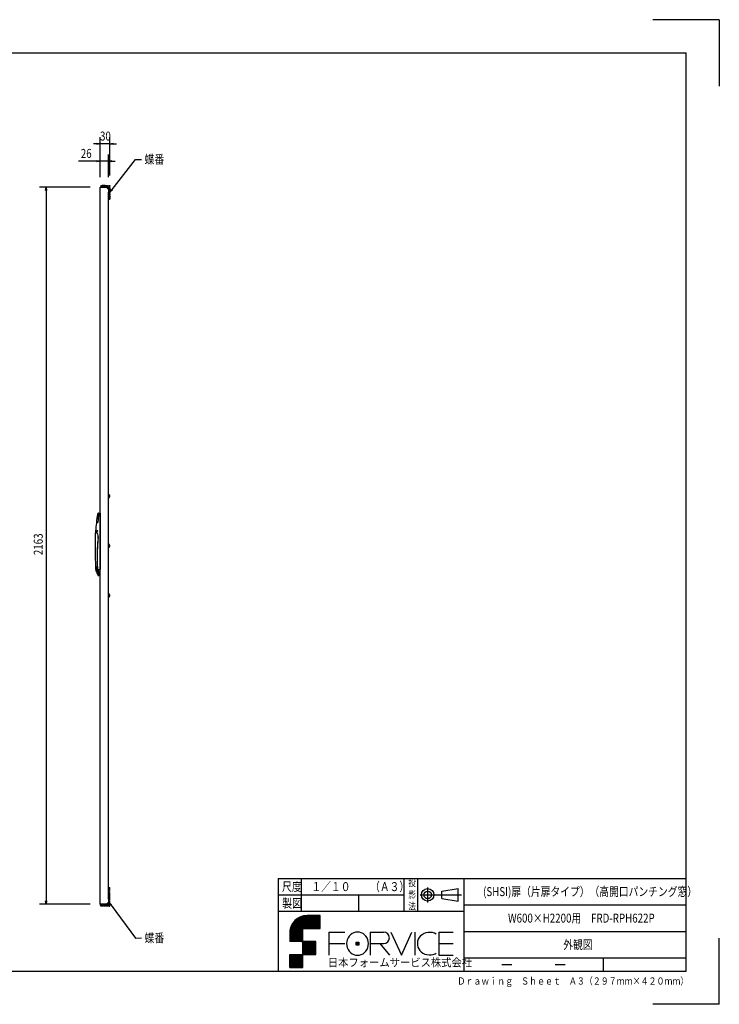
# Model space of a CAD drawing. Units: millimetres. Extents: x -14377 to -10177, y 9711 to 12681.
# Drawn here: x -12286 to -10177, y 9711 to 12681 of the extents above; entities that cross this region are included whole.
import ezdxf

# ---------------------------------------------------------------- set-up
doc = ezdxf.new("R2010")
doc.units = ezdxf.units.MM
doc.header["$LTSCALE"] = 0.1
doc.linetypes.add('PHANTOM', pattern=[63.5, 31.75, -6.35, 6.35, -6.35, 6.35, -6.35])
doc.styles.get("Standard").update_dxf_attribs({"font": 'isocp.shx', "width": 0.8, "bigfont": 'bigfont.shx'})

msp = doc.modelspace()

# ---------------------------------------------------------------- linework, layer by layer
for p, q in [((-10176.8, 12681), (-10376.8, 12681)), ((-10176.8, 12681), (-10176.8, 12481)), ((-14126.8, 12581), (-10276.8, 12581)), ((-10276.8, 9811), (-10276.8, 12581)), ((-12043.5, 12205.7), (-12043.5, 12326.5)), ((-12013.5, 12211.1), (-12013.5, 12326.5)), ((-12053.5, 12306.5), (-12063.5, 12306.5)), ((-12053.5, 12308.2), (-12043.5, 12306.5)), ((-12043.5, 12306.5), (-12053.5, 12304.8)), ((-12043.5, 12306.5), (-12053.5, 12306.5)), ((-12013.5, 12306.5), (-12043.5, 12306.5)), ((-12013.5, 12306.5), (-12003.5, 12308.2)), ((-12003.5, 12304.8), (-12013.5, 12306.5)), ((-12013.5, 12306.5), (-12003.5, 12306.5)), ((-12003.5, 12306.5), (-11993.5, 12306.5)), ((-12043.5, 12205.7), (-12043.5, 12274.2)), ((-12017.5, 12205.7), (-12017.5, 12274.2)), ((-12053.5, 12254.2), (-12108.8, 12254.2)), ((-12053.5, 12255.9), (-12043.5, 12254.2)), ((-12043.5, 12254.2), (-12053.5, 12252.5)), ((-12043.5, 12254.2), (-12053.5, 12254.2)), ((-12017.5, 12254.2), (-12043.5, 12254.2)), ((-12017.5, 12254.2), (-12007.5, 12255.9)), ((-12007.5, 12252.5), (-12017.5, 12254.2)), ((-12017.5, 12254.2), (-12007.5, 12254.2)), ((-12007.5, 12254.2), (-11997.5, 12254.2)), ((-12007.3, 12168.4), (-11936.9, 12259.7)), ((-11936.9, 12259.7), (-11919, 12259.8)), ((-12035.6, 12180.7), (-12036.6, 12179.7)), ((-12028.6, 12179.7), (-12036.6, 12179.7)), ((-12036.6, 12175.7), (-12036.6, 12179.7)), ((-12029.6, 12180.7), (-12035.6, 12180.7)), ((-12028.6, 12179.7), (-12029.6, 12180.7)), ((-12028.6, 12175.7), (-12028.6, 12179.7)), ((-12073.5, 12175.7), (-12226.2, 12175.7)), ((-12207.8, 12165.7), (-12206.2, 12175.7)), ((-12206.2, 12175.7), (-12204.5, 12165.7)), ((-12206.2, 12175.7), (-12206.2, 12165.7)), ((-12206.2, 12165.7), (-12206.2, 10022.7)), ((-12043.5, 10012.7), (-12043.5, 12175.7)), ((-12043.5, 12175.7), (-12017.5, 12175.7)), ((-12022, 12174.7), (-12042.5, 12174.7)), ((-12021.9, 12174.7), (-12018.5, 12174.7)), ((-12018.5, 12171.2), (-12018.5, 12174.7)), ((-12017.5, 12175.7), (-12017.5, 12160.7)), ((-12017.5, 10027.7), (-12017.5, 12160.7)), ((-12017.5, 12160.7), (-12017.5, 12160.7)), ((-12017.5, 12150.7), (-12017.5, 12160.7)), ((-12017.5, 12150.7), (-12017.5, 12150.7)), ((-12014.5, 12157.7), (-12014.5, 12153.7)), ((-12013.5, 12160.5), (-12008.7, 12169.4)), ((-12013.5, 12160.5), (-12007.3, 12168.4)), ((-12006, 12167.4), (-12013.5, 12160.5)), ((-12017.5, 11249.2), (-12017.5, 11249.2)), ((-12017.5, 11239.2), (-12017.5, 11249.2)), ((-12017.5, 11239.2), (-12017.5, 11239.2)), ((-12014.5, 11246.2), (-12014.5, 11242.2)), ((-12047, 11192.2), (-12043.5, 11192.2)), ((-12043.5, 11192.2), (-12043.5, 11022.2)), ((-12054.2, 11164.2), (-12051.2, 11164.2)), ((-12055.9, 11135.2), (-12055.6, 11135)), ((-12049.5, 11116.1), (-12048.8, 11121.6)), ((-12049.2, 11116.1), (-12048.5, 11121.5)), ((-12017.5, 11099.2), (-12017.5, 11099.2)), ((-12017.5, 11089.2), (-12017.5, 11099.2)), ((-12017.5, 11089.2), (-12017.5, 11089.2)), ((-12014.5, 11096.2), (-12014.5, 11092.2)), ((-12052, 11031.9), (-12054.4, 11029.8)), ((-12051, 11022.6), (-12047.4, 11015.2)), ((-12050.4, 11022.2), (-12043.5, 11022.2)), ((-12048.5, 11004.2), (-12048, 11004.2)), ((-12046.5, 11005.7), (-12046.5, 11010.9)), ((-12017.5, 10949.2), (-12017.5, 10949.2)), ((-12017.5, 10939.2), (-12017.5, 10949.2)), ((-12017.5, 10939.2), (-12017.5, 10939.2)), ((-12014.5, 10946.2), (-12014.5, 10942.2)), ((-11506.8, 10091), (-11506.8, 9811)), ((-11506.8, 10091), (-10276.8, 10091)), ((-11436.8, 10091), (-11436.8, 9991)), ((-11126.8, 9991), (-11126.8, 10091)), ((-11085.5, 9991), (-11085.5, 10091)), ((-10946.8, 10091), (-10946.8, 9811)), ((-11506.8, 10041), (-11126.8, 10041)), ((-11263.3, 9991), (-11263.3, 10041)), ((-11078.6, 10041.1), (-10954.2, 10041.1)), ((-11055.9, 10063.8), (-11055.9, 10018.4)), ((-11013, 10052.5), (-10963.9, 10060)), ((-11013, 10029.8), (-11013, 10052.5)), ((-10963.9, 10022.2), (-10963.9, 10060)), ((-12073.5, 10012.7), (-12226.2, 10012.7)), ((-12206.2, 10012.7), (-12207.8, 10022.7)), ((-12204.5, 10022.7), (-12206.2, 10012.7)), ((-12206.2, 10012.7), (-12206.2, 10022.7)), ((-12017.5, 10012.7), (-12043.5, 10012.7)), ((-12042.5, 10013.7), (-12040.9, 10013.7)), ((-12042.5, 10013.7), (-12022, 10013.7)), ((-12036.6, 10012.7), (-12036.6, 10008.7)), ((-12028.6, 10012.7), (-12028.6, 10008.7)), ((-12021.9, 10013.7), (-12018.5, 10013.7)), ((-12018.5, 10017.2), (-12018.5, 10013.7)), ((-12017.5, 10037.7), (-12017.5, 10037.7)), ((-12017.5, 10027.7), (-12017.5, 10037.7)), ((-12017.5, 10027.7), (-12017.5, 10012.7)), ((-12017.5, 10027.7), (-12017.5, 10027.7)), ((-12011.7, 10009.5), (-12016.3, 10018.6)), ((-12016.3, 10018.6), (-12009, 10011.5)), ((-12016.3, 10018.6), (-12010.3, 10010.5)), ((-12014.5, 10034.7), (-12014.5, 10030.7)), ((-12010.3, 10010.5), (-11936.9, 9911)), ((-11013, 10029.8), (-10963.9, 10022.2)), ((-10946.8, 10011), (-10276.8, 10011)), ((-12035.6, 10007.7), (-12036.6, 10008.7)), ((-12028.6, 10008.7), (-12036.6, 10008.7)), ((-12029.6, 10007.7), (-12035.6, 10007.7)), ((-12028.6, 10008.7), (-12029.6, 10007.7)), ((-11506.8, 9991), (-11506.8, 9811)), ((-10946.8, 9991), (-11506.8, 9991)), ((-11471.6, 9928.4), (-11421.3, 9978.7)), ((-11471.6, 9927.4), (-11420.3, 9978.7)), ((-11471.6, 9926.5), (-11419.4, 9978.7)), ((-11471.6, 9925.6), (-11418.5, 9978.7)), ((-11471.6, 9924.7), (-11417.5, 9978.7)), ((-11471.6, 9923.7), (-11416.6, 9978.7)), ((-11471.6, 9922.8), (-11415.7, 9978.7)), ((-11471.6, 9921.9), (-11414.8, 9978.7)), ((-11471.6, 9921), (-11413.8, 9978.7)), ((-11471.6, 9920), (-11412.9, 9978.7)), ((-11471.6, 9919.1), (-11412, 9978.7)), ((-11471.6, 9918.2), (-11411.1, 9978.7)), ((-11471.6, 9917.3), (-11410.1, 9978.7)), ((-11471.6, 9916.4), (-11409.2, 9978.7)), ((-11471.6, 9915.4), (-11408.3, 9978.7)), ((-11471.6, 9914.5), (-11407.4, 9978.7)), ((-11471.6, 9913.6), (-11406.4, 9978.7)), ((-11471.6, 9912.7), (-11405.5, 9978.7)), ((-11471.6, 9911.7), (-11404.6, 9978.7)), ((-11471.6, 9910.8), (-11403.7, 9978.7)), ((-11471.6, 9909.9), (-11402.7, 9978.7)), ((-11471.6, 9909), (-11401.8, 9978.7)), ((-11471.6, 9908), (-11400.9, 9978.7)), ((-11471.6, 9907.1), (-11400, 9978.7)), ((-11471.6, 9906.2), (-11399, 9978.7)), ((-11471.6, 9905.3), (-11398.1, 9978.7)), ((-11471.6, 9904.3), (-11397.2, 9978.7)), ((-11471.6, 9903.4), (-11396.3, 9978.7)), ((-11471.6, 9902.5), (-11395.3, 9978.7)), ((-11471.6, 9901.6), (-11394.4, 9978.7)), ((-11471.6, 9900.6), (-11393.5, 9978.7)), ((-11471.5, 9929.4), (-11422.2, 9978.7)), ((-11471.5, 9930.4), (-11423.2, 9978.6)), ((-11471.4, 9931.4), (-11424.2, 9978.5)), ((-11471.3, 9932.4), (-11425.3, 9978.4)), ((-11471.1, 9933.5), (-11426.3, 9978.3)), ((-11471, 9934.5), (-11427.4, 9978.1)), ((-11470.8, 9935.6), (-11428.5, 9977.9)), ((-11470.6, 9936.8), (-11429.6, 9977.7)), ((-11470.3, 9938), (-11430.8, 9977.5)), ((-11470, 9939.2), (-11432, 9977.2)), ((-11469.7, 9940.4), (-11433.3, 9976.8)), ((-11469.3, 9941.7), (-11434.6, 9976.5)), ((-11468.9, 9943.1), (-11435.9, 9976)), ((-11468.4, 9944.5), (-11437.4, 9975.5)), ((-11467.8, 9946), (-11438.9, 9975)), ((-11467.1, 9947.6), (-11440.5, 9974.3)), ((-11466.3, 9949.3), (-11442.2, 9973.5)), ((-11465.4, 9951.2), (-11444.1, 9972.5)), ((-11464.1, 9953.4), (-11446.2, 9971.3)), ((-11462.5, 9956), (-11448.8, 9969.6)), ((-11459.7, 9959.6), (-11452.5, 9966.9)), ((-11431.8, 9939.5), (-11392.6, 9978.7)), ((-11430.9, 9939.5), (-11391.7, 9978.7)), ((-11429.9, 9939.5), (-11390.7, 9978.7)), ((-11429, 9939.5), (-11389.8, 9978.7)), ((-11428.1, 9939.5), (-11388.9, 9978.7)), ((-11427.2, 9939.5), (-11388, 9978.7)), ((-11426.2, 9939.5), (-11387, 9978.7)), ((-11425.3, 9939.5), (-11386.1, 9978.7)), ((-11424.4, 9939.5), (-11385.2, 9978.7)), ((-11423.5, 9939.5), (-11384.3, 9978.7)), ((-11422.5, 9939.5), (-11383.3, 9978.7)), ((-11421.6, 9939.5), (-11382.4, 9978.7)), ((-11420.7, 9939.5), (-11381.5, 9978.7)), ((-11419.8, 9939.5), (-11380.6, 9978.7)), ((-11380.1, 9978.7), (-11419.3, 9978.7)), ((-11418.8, 9939.5), (-11380.1, 9978.3)), ((-11417.9, 9939.5), (-11380.1, 9977.3)), ((-11417, 9939.5), (-11380.1, 9976.4)), ((-11416.1, 9939.5), (-11380.1, 9975.5)), ((-11415.1, 9939.5), (-11380.1, 9974.6)), ((-11414.2, 9939.5), (-11380.1, 9973.6)), ((-11413.3, 9939.5), (-11380.1, 9972.7)), ((-11412.4, 9939.5), (-11380.1, 9971.8)), ((-11411.5, 9939.5), (-11380.1, 9970.9)), ((-11410.5, 9939.5), (-11380.1, 9969.9)), ((-11409.6, 9939.5), (-11380.1, 9969)), ((-11408.7, 9939.5), (-11380.1, 9968.1)), ((-11407.8, 9939.5), (-11380.1, 9967.2)), ((-11406.8, 9939.5), (-11380.1, 9966.2)), ((-11405.9, 9939.5), (-11380.1, 9965.3)), ((-11405, 9939.5), (-11380.1, 9964.4)), ((-11404.1, 9939.5), (-11380.1, 9963.5)), ((-11403.1, 9939.5), (-11380.1, 9962.5)), ((-11402.2, 9939.5), (-11380.1, 9961.6)), ((-11401.3, 9939.5), (-11380.1, 9960.7)), ((-11400.4, 9939.5), (-11380.1, 9959.8)), ((-11399.4, 9939.5), (-11380.1, 9958.9)), ((-11398.5, 9939.5), (-11380.1, 9957.9)), ((-11397.6, 9939.5), (-11380.1, 9957)), ((-11396.7, 9939.5), (-11380.1, 9956.1)), ((-11395.7, 9939.5), (-11380.1, 9955.2)), ((-11394.8, 9939.5), (-11380.1, 9954.2)), ((-11393.9, 9939.5), (-11380.1, 9953.3)), ((-11393, 9939.5), (-11380.1, 9952.4)), ((-11392, 9939.5), (-11380.1, 9951.5)), ((-11391.1, 9939.5), (-11380.1, 9950.5)), ((-11390.2, 9939.5), (-11380.1, 9949.6)), ((-11380.1, 9939.5), (-11380.1, 9978.7)), ((-11471.6, 9926.5), (-11471.6, 9900.3)), ((-11471, 9900.3), (-11432.4, 9938.9)), ((-11470.1, 9900.3), (-11432.4, 9938)), ((-11469.1, 9900.3), (-11432.4, 9937.1)), ((-11468.2, 9900.3), (-11432.4, 9936.1)), ((-11467.3, 9900.3), (-11432.4, 9935.2)), ((-11466.4, 9900.3), (-11432.4, 9934.3)), ((-11465.4, 9900.3), (-11432.4, 9933.4)), ((-11464.5, 9900.3), (-11432.4, 9932.5)), ((-11463.6, 9900.3), (-11432.4, 9931.5)), ((-11462.7, 9900.3), (-11432.4, 9930.6)), ((-11461.7, 9900.3), (-11432.4, 9929.7)), ((-11460.8, 9900.3), (-11432.4, 9928.8)), ((-11459.9, 9900.3), (-11432.4, 9927.8)), ((-11459, 9900.3), (-11432.4, 9926.9)), ((-11458, 9900.3), (-11432.4, 9926)), ((-11457.1, 9900.3), (-11432.4, 9925.1)), ((-11456.2, 9900.3), (-11432.4, 9924.1)), ((-11455.3, 9900.3), (-11432.4, 9923.2)), ((-11454.4, 9900.3), (-11432.4, 9922.3)), ((-11453.4, 9900.3), (-11432.4, 9921.4)), ((-11452.5, 9900.3), (-11432.4, 9920.4)), ((-11432.4, 9821.9), (-11432.4, 9939.5)), ((-11432.4, 9939.5), (-11380.1, 9939.5)), ((-11389.3, 9939.5), (-11380.1, 9948.7)), ((-11388.3, 9939.5), (-11380.1, 9947.8)), ((-11387.4, 9939.5), (-11380.1, 9946.8)), ((-11386.5, 9939.5), (-11380.1, 9945.9)), ((-11385.6, 9939.5), (-11380.1, 9945)), ((-11384.7, 9939.5), (-11380.1, 9944.1)), ((-11383.7, 9939.5), (-11380.1, 9943.1)), ((-11382.8, 9939.5), (-11380.1, 9942.2)), ((-11381.9, 9939.5), (-11380.1, 9941.3)), ((-11381, 9939.5), (-11380.1, 9940.4)), ((-11353.4, 9929), (-11353.4, 9858.9)), ((-11353.4, 9929), (-11305.6, 9929)), ((-11288.5, 9920.8), (-11292.6, 9916.5)), ((-11283.8, 9924.3), (-11288.5, 9920.8)), ((-11278.6, 9926.9), (-11283.8, 9924.3)), ((-11273, 9928.5), (-11278.6, 9926.9)), ((-11267.3, 9929), (-11273, 9928.5)), ((-11261.5, 9928.5), (-11267.3, 9929)), ((-11256, 9926.9), (-11261.5, 9928.5)), ((-11250.8, 9924.3), (-11256, 9926.9)), ((-11246.1, 9920.8), (-11250.8, 9924.3)), ((-11242, 9916.5), (-11246.1, 9920.8)), ((-11228.9, 9929), (-11228.9, 9858.9)), ((-11228.9, 9929), (-11188.6, 9929)), ((-11167, 9929), (-11135.1, 9858.9)), ((-11135.1, 9858.9), (-11103.2, 9929)), ((-11094.7, 9929), (-11094.7, 9858.9)), ((-11072.4, 9921.1), (-11077.2, 9917.1)), ((-11066.9, 9924.2), (-11072.4, 9921.1)), ((-11060.9, 9926.5), (-11066.9, 9924.2)), ((-11054.6, 9927.7), (-11060.9, 9926.5)), ((-11048.2, 9928), (-11054.6, 9927.7)), ((-11041.7, 9927.2), (-11048.2, 9928)), ((-11035.6, 9925.3), (-11041.7, 9927.2)), ((-11029.9, 9922.6), (-11035.6, 9925.3)), ((-11021.8, 9929), (-11021.8, 9859.1)), ((-11021.8, 9929), (-10979.1, 9929)), ((-10946.8, 9931), (-10276.8, 9931)), ((-11936.9, 9911), (-11919, 9911.1)), ((-11393.2, 9900.3), (-11471.6, 9900.3)), ((-11451.6, 9900.3), (-11432.4, 9919.5)), ((-11450.7, 9900.3), (-11432.4, 9918.6)), ((-11449.7, 9900.3), (-11432.4, 9917.7)), ((-11448.8, 9900.3), (-11432.4, 9916.7)), ((-11447.9, 9900.3), (-11432.4, 9915.8)), ((-11447, 9900.3), (-11432.4, 9914.9)), ((-11446, 9900.3), (-11432.4, 9914)), ((-11445.1, 9900.3), (-11432.4, 9913)), ((-11444.2, 9900.3), (-11432.4, 9912.1)), ((-11443.3, 9900.3), (-11432.4, 9911.2)), ((-11442.3, 9900.3), (-11432.4, 9910.3)), ((-11441.4, 9900.3), (-11432.4, 9909.4)), ((-11440.5, 9900.3), (-11432.4, 9908.4)), ((-11439.6, 9900.3), (-11432.4, 9907.5)), ((-11438.6, 9900.3), (-11432.4, 9906.6)), ((-11437.7, 9900.3), (-11432.4, 9905.7)), ((-11436.8, 9900.3), (-11432.4, 9904.7)), ((-11435.9, 9900.3), (-11432.4, 9903.8)), ((-11434.9, 9900.3), (-11432.4, 9902.9)), ((-11434, 9900.3), (-11432.4, 9902)), ((-11433.1, 9900.3), (-11432.4, 9901)), ((-11432.4, 9900.1), (-11432.2, 9900.3)), ((-11432.4, 9899.2), (-11431.2, 9900.3)), ((-11432.4, 9898.3), (-11430.3, 9900.3)), ((-11432.4, 9897.3), (-11429.4, 9900.3)), ((-11432.4, 9896.4), (-11428.5, 9900.3)), ((-11432.4, 9895.5), (-11427.6, 9900.3)), ((-11432.4, 9894.6), (-11426.6, 9900.3)), ((-11432.4, 9893.6), (-11425.7, 9900.3)), ((-11432.4, 9892.7), (-11424.8, 9900.3)), ((-11432.4, 9891.8), (-11423.9, 9900.3)), ((-11432.4, 9890.9), (-11422.9, 9900.3)), ((-11432.4, 9889.9), (-11422, 9900.3)), ((-11432.4, 9889), (-11421.1, 9900.3)), ((-11432.4, 9888.1), (-11420.2, 9900.3)), ((-11432.4, 9887.2), (-11419.2, 9900.3)), ((-11432.4, 9886.2), (-11418.3, 9900.3)), ((-11432.4, 9885.3), (-11417.4, 9900.3)), ((-11432.4, 9884.4), (-11416.5, 9900.3)), ((-11432.4, 9883.5), (-11415.5, 9900.3)), ((-11432.4, 9882.6), (-11414.6, 9900.3)), ((-11432.4, 9881.6), (-11413.7, 9900.3)), ((-11432.4, 9880.7), (-11412.8, 9900.3)), ((-11432.4, 9879.8), (-11411.8, 9900.3)), ((-11432.4, 9878.9), (-11410.9, 9900.3)), ((-11432.4, 9877.9), (-11410, 9900.3)), ((-11432.4, 9877), (-11409.1, 9900.3)), ((-11432.4, 9876.1), (-11408.1, 9900.3)), ((-11432.4, 9875.2), (-11407.2, 9900.3)), ((-11432.4, 9874.2), (-11406.3, 9900.3)), ((-11432.4, 9873.3), (-11405.4, 9900.3)), ((-11432.4, 9872.4), (-11404.5, 9900.3)), ((-11432.4, 9871.5), (-11403.5, 9900.3)), ((-11432.4, 9870.5), (-11402.6, 9900.3)), ((-11432.4, 9869.6), (-11401.7, 9900.3)), ((-11432.4, 9868.7), (-11400.8, 9900.3)), ((-11432.4, 9867.8), (-11399.8, 9900.3)), ((-11432.4, 9866.8), (-11398.9, 9900.3)), ((-11432.4, 9865.9), (-11398, 9900.3)), ((-11432.4, 9865), (-11397.1, 9900.3)), ((-11432.4, 9864.1), (-11396.1, 9900.3)), ((-11432.4, 9863.1), (-11395.2, 9900.3)), ((-11432.4, 9862.2), (-11394.3, 9900.3)), ((-11432.4, 9861.3), (-11393.4, 9900.3)), ((-11431.6, 9861.1), (-11393.2, 9899.6)), ((-11430.7, 9861.1), (-11393.2, 9898.7)), ((-11429.8, 9861.1), (-11393.2, 9897.7)), ((-11428.9, 9861.1), (-11393.2, 9896.8)), ((-11427.9, 9861.1), (-11393.2, 9895.9)), ((-11427, 9861.1), (-11393.2, 9895)), ((-11426.1, 9861.1), (-11393.2, 9894)), ((-11425.2, 9861.1), (-11393.2, 9893.1)), ((-11424.2, 9861.1), (-11393.2, 9892.2)), ((-11423.3, 9861.1), (-11393.2, 9891.3)), ((-11422.4, 9861.1), (-11393.2, 9890.3)), ((-11393.2, 9861.1), (-11393.2, 9900.3)), ((-11353.4, 9894), (-11305.6, 9894)), ((-11353.4, 9894), (-11305.6, 9894)), ((-11299.8, 9900.1), (-11300.3, 9894)), ((-11300.3, 9894), (-11299.8, 9887.9)), ((-11298.3, 9906), (-11299.8, 9900.1)), ((-11295.9, 9911.5), (-11298.3, 9906)), ((-11292.6, 9916.5), (-11295.9, 9911.5)), ((-11271.4, 9897.1), (-11270.5, 9898.1)), ((-11271.4, 9896), (-11269.3, 9898.1)), ((-11271.4, 9894.8), (-11268.1, 9898.1)), ((-11271.4, 9893.6), (-11267, 9898.1)), ((-11271.4, 9892.5), (-11265.8, 9898.1)), ((-11271.4, 9891.3), (-11264.6, 9898.1)), ((-11271.4, 9890.1), (-11263.5, 9898.1)), ((-11271.4, 9898.1), (-11263.2, 9898.1)), ((-11271.4, 9889.8), (-11271.4, 9898.1)), ((-11270.5, 9889.8), (-11263.2, 9897.2)), ((-11269.4, 9889.8), (-11263.2, 9896.1)), ((-11268.2, 9889.8), (-11263.2, 9894.9)), ((-11267, 9889.8), (-11263.2, 9893.7)), ((-11265.9, 9889.8), (-11263.2, 9892.6)), ((-11264.7, 9889.8), (-11263.2, 9891.4)), ((-11263.5, 9889.8), (-11263.2, 9890.2)), ((-11263.2, 9898.1), (-11263.2, 9889.8)), ((-11238.7, 9911.5), (-11242, 9916.5)), ((-11236.3, 9906), (-11238.7, 9911.5)), ((-11234.8, 9900.1), (-11236.3, 9906)), ((-11234.3, 9894), (-11234.8, 9900.1)), ((-11234.8, 9887.9), (-11234.3, 9894)), ((-11228.9, 9894), (-11188.6, 9894)), ((-11200, 9894), (-11171.1, 9858.9)), ((-11086.1, 9901.5), (-11087, 9895.6)), ((-11087, 9895.6), (-11086.8, 9889.7)), ((-11084.2, 9907.1), (-11086.1, 9901.5)), ((-11081.2, 9912.4), (-11084.2, 9907.1)), ((-11077.2, 9917.1), (-11081.2, 9912.4)), ((-11021.8, 9894), (-10979.1, 9894)), ((-10176.8, 9711), (-10176.8, 9911)), ((-11471.6, 9860.9), (-11471.4, 9861.1)), ((-11471.6, 9860), (-11470.5, 9861.1)), ((-11471.6, 9859.1), (-11469.5, 9861.1)), ((-11471.6, 9858.1), (-11468.6, 9861.1)), ((-11471.6, 9857.2), (-11467.7, 9861.1)), ((-11471.6, 9856.3), (-11466.8, 9861.1)), ((-11471.6, 9855.4), (-11465.8, 9861.1)), ((-11471.6, 9854.4), (-11464.9, 9861.1)), ((-11471.6, 9853.5), (-11464, 9861.1)), ((-11471.6, 9852.6), (-11463.1, 9861.1)), ((-11471.6, 9851.7), (-11462.1, 9861.1)), ((-11471.6, 9850.7), (-11461.2, 9861.1)), ((-11471.6, 9849.8), (-11460.3, 9861.1)), ((-11471.6, 9848.9), (-11459.4, 9861.1)), ((-11471.6, 9848), (-11458.4, 9861.1)), ((-11471.6, 9847), (-11457.5, 9861.1)), ((-11471.6, 9846.1), (-11456.6, 9861.1)), ((-11471.6, 9845.2), (-11455.7, 9861.1)), ((-11471.6, 9844.3), (-11454.7, 9861.1)), ((-11471.6, 9843.3), (-11453.8, 9861.1)), ((-11471.6, 9842.4), (-11452.9, 9861.1)), ((-11471.6, 9841.5), (-11452, 9861.1)), ((-11471.6, 9840.6), (-11451, 9861.1)), ((-11471.6, 9839.7), (-11450.1, 9861.1)), ((-11471.6, 9838.7), (-11449.2, 9861.1)), ((-11471.6, 9837.8), (-11448.3, 9861.1)), ((-11471.6, 9836.9), (-11447.4, 9861.1)), ((-11471.6, 9836), (-11446.4, 9861.1)), ((-11471.6, 9835), (-11445.5, 9861.1)), ((-11471.6, 9834.1), (-11444.6, 9861.1)), ((-11471.6, 9833.2), (-11443.7, 9861.1)), ((-11471.6, 9832.3), (-11442.7, 9861.1)), ((-11471.6, 9831.3), (-11441.8, 9861.1)), ((-11471.6, 9830.4), (-11440.9, 9861.1)), ((-11471.6, 9829.5), (-11440, 9861.1)), ((-11471.6, 9828.6), (-11439, 9861.1)), ((-11471.6, 9827.6), (-11438.1, 9861.1)), ((-11471.6, 9826.7), (-11437.2, 9861.1)), ((-11471.6, 9825.8), (-11436.3, 9861.1)), ((-11471.6, 9824.9), (-11435.3, 9861.1)), ((-11471.6, 9823.9), (-11434.4, 9861.1)), ((-11471.6, 9823), (-11433.5, 9861.1)), ((-11471.6, 9822.1), (-11432.6, 9861.1)), ((-11471.6, 9861.1), (-11393.2, 9861.1)), ((-11471.6, 9821.9), (-11471.6, 9861.1)), ((-11421.5, 9861.1), (-11393.2, 9889.4)), ((-11420.6, 9861.1), (-11393.2, 9888.5)), ((-11419.6, 9861.1), (-11393.2, 9887.6)), ((-11418.7, 9861.1), (-11393.2, 9886.6)), ((-11417.8, 9861.1), (-11393.2, 9885.7)), ((-11416.9, 9861.1), (-11393.2, 9884.8)), ((-11415.9, 9861.1), (-11393.2, 9883.9)), ((-11415, 9861.1), (-11393.2, 9882.9)), ((-11414.1, 9861.1), (-11393.2, 9882)), ((-11413.2, 9861.1), (-11393.2, 9881.1)), ((-11412.2, 9861.1), (-11393.2, 9880.2)), ((-11411.3, 9861.1), (-11393.2, 9879.3)), ((-11410.4, 9861.1), (-11393.2, 9878.3)), ((-11409.5, 9861.1), (-11393.2, 9877.4)), ((-11408.5, 9861.1), (-11393.2, 9876.5)), ((-11407.6, 9861.1), (-11393.2, 9875.6)), ((-11406.7, 9861.1), (-11393.2, 9874.6)), ((-11405.8, 9861.1), (-11393.2, 9873.7)), ((-11404.8, 9861.1), (-11393.2, 9872.8)), ((-11403.9, 9861.1), (-11393.2, 9871.9)), ((-11403, 9861.1), (-11393.2, 9870.9)), ((-11402.1, 9861.1), (-11393.2, 9870)), ((-11401.1, 9861.1), (-11393.2, 9869.1)), ((-11400.2, 9861.1), (-11393.2, 9868.2)), ((-11399.3, 9861.1), (-11393.2, 9867.2)), ((-11398.4, 9861.1), (-11393.2, 9866.3)), ((-11397.5, 9861.1), (-11393.2, 9865.4)), ((-11396.5, 9861.1), (-11393.2, 9864.5)), ((-11395.6, 9861.1), (-11393.2, 9863.5)), ((-11394.7, 9861.1), (-11393.2, 9862.6)), ((-11393.8, 9861.1), (-11393.2, 9861.7)), ((-11299.8, 9887.9), (-11298.3, 9882)), ((-11298.3, 9882), (-11295.9, 9876.4)), ((-11295.9, 9876.4), (-11292.6, 9871.4)), ((-11292.6, 9871.4), (-11288.5, 9867.1)), ((-11288.5, 9867.1), (-11283.8, 9863.6)), ((-11283.8, 9863.6), (-11278.6, 9861)), ((-11278.6, 9861), (-11273, 9859.4)), ((-11263.2, 9889.8), (-11271.4, 9889.8)), ((-11261.5, 9859.4), (-11256, 9861)), ((-11256, 9861), (-11250.8, 9863.6)), ((-11250.8, 9863.6), (-11246.1, 9867.1)), ((-11246.1, 9867.1), (-11242, 9871.4)), ((-11242, 9871.4), (-11238.7, 9876.4)), ((-11238.7, 9876.4), (-11236.3, 9882)), ((-11236.3, 9882), (-11234.8, 9887.9)), ((-11086.8, 9889.7), (-11085.4, 9883.9)), ((-11085.4, 9883.9), (-11082.9, 9878.4)), ((-11082.9, 9878.4), (-11079.5, 9873.4)), ((-11079.5, 9873.4), (-11075.1, 9869)), ((-11075.1, 9869), (-11070, 9865.3)), ((-11070, 9865.3), (-11064.3, 9862.6)), ((-11064.3, 9862.6), (-11058.1, 9860.8)), ((-11058.1, 9860.8), (-11051.7, 9860)), ((-11045.2, 9860.2), (-11038.9, 9861.5)), ((-11038.9, 9861.5), (-11032.9, 9863.7)), ((-11032.9, 9863.7), (-11030.1, 9865.2)), ((-11470.8, 9821.9), (-11432.4, 9860.4)), ((-11469.9, 9821.9), (-11432.4, 9859.5)), ((-11469, 9821.9), (-11432.4, 9858.5)), ((-11468.1, 9821.9), (-11432.4, 9857.6)), ((-11467.1, 9821.9), (-11432.4, 9856.7)), ((-11466.2, 9821.9), (-11432.4, 9855.8)), ((-11465.3, 9821.9), (-11432.4, 9854.8)), ((-11464.4, 9821.9), (-11432.4, 9853.9)), ((-11463.5, 9821.9), (-11432.4, 9853)), ((-11462.5, 9821.9), (-11432.4, 9852.1)), ((-11461.6, 9821.9), (-11432.4, 9851.1)), ((-11460.7, 9821.9), (-11432.4, 9850.2)), ((-11459.8, 9821.9), (-11432.4, 9849.3)), ((-11458.8, 9821.9), (-11432.4, 9848.4)), ((-11457.9, 9821.9), (-11432.4, 9847.4)), ((-11457, 9821.9), (-11432.4, 9846.5)), ((-11456.1, 9821.9), (-11432.4, 9845.6)), ((-11455.1, 9821.9), (-11432.4, 9844.7)), ((-11454.2, 9821.9), (-11432.4, 9843.7)), ((-11453.3, 9821.9), (-11432.4, 9842.8)), ((-11452.4, 9821.9), (-11432.4, 9841.9)), ((-11451.4, 9821.9), (-11432.4, 9841)), ((-11450.5, 9821.9), (-11432.4, 9840)), ((-11449.6, 9821.9), (-11432.4, 9839.1)), ((-11448.7, 9821.9), (-11432.4, 9838.2)), ((-11447.7, 9821.9), (-11432.4, 9837.3)), ((-11446.8, 9821.9), (-11432.4, 9836.3)), ((-11445.9, 9821.9), (-11432.4, 9835.4)), ((-11445, 9821.9), (-11432.4, 9834.5)), ((-11444, 9821.9), (-11432.4, 9833.6)), ((-11443.1, 9821.9), (-11432.4, 9832.7)), ((-11442.2, 9821.9), (-11432.4, 9831.7)), ((-11441.3, 9821.9), (-11432.4, 9830.8)), ((-11273, 9859.4), (-11267.3, 9858.9)), ((-11267.3, 9858.9), (-11261.5, 9859.4)), ((-11051.7, 9860), (-11045.2, 9860.2)), ((-11021.8, 9859.1), (-10979.1, 9859.1)), ((-10946.8, 9851), (-10276.8, 9851)), ((-10831.8, 9831), (-10801.8, 9831)), ((-10671.8, 9831), (-10641.8, 9831)), ((-10526.8, 9851), (-10526.8, 9811)), ((-14126.8, 9811), (-10276.8, 9811)), ((-11471.6, 9821.9), (-11432.4, 9821.9)), ((-11440.4, 9821.9), (-11432.4, 9829.9)), ((-11439.4, 9821.9), (-11432.4, 9829)), ((-11438.5, 9821.9), (-11432.4, 9828)), ((-11437.6, 9821.9), (-11432.4, 9827.1)), ((-11436.7, 9821.9), (-11432.4, 9826.2)), ((-11435.7, 9821.9), (-11432.4, 9825.3)), ((-11434.8, 9821.9), (-11432.4, 9824.3)), ((-11433.9, 9821.9), (-11432.4, 9823.4)), ((-11433, 9821.9), (-11432.4, 9822.5)), ((-10176.8, 9711), (-10376.8, 9711))]:
    msp.add_line(p, q)
at = {"color": 5, "linetype": 'PHANTOM'}
for p, q in [((-12041.5, 12181.1), (-12013.5, 12181.1)), ((-12041.5, 12181.1), (-12041.5, 12177.9)), ((-12041.5, 12177.9), (-12016.7, 12177.9)), ((-12039.3, 12177.9), (-12026.3, 12177.9)), ((-12039.3, 12176.9), (-12039.3, 12177.9)), ((-12027.8, 12181.3), (-12037.8, 12181.3)), ((-12037.8, 12181.1), (-12037.8, 12181.3)), ((-12027.8, 12181.1), (-12027.8, 12181.3)), ((-12026.3, 12176.9), (-12026.3, 12177.9)), ((-12016.7, 12177.9), (-12016.7, 12140)), ((-12013.5, 12181.1), (-12013.5, 12140)), ((-12039.3, 12176.9), (-12026.3, 12176.9)), ((-12016.7, 12140), (-12013.5, 12140)), ((-12016.7, 10010.1), (-12016.7, 10063)), ((-12016.7, 10063), (-12013.5, 10063)), ((-12013.5, 10006.9), (-12013.5, 10063)), ((-12041.8, 10010.1), (-12041.8, 10011.7)), ((-12041.8, 10011.7), (-12023.8, 10011.7)), ((-12023.8, 10010.1), (-12041.8, 10010.1)), ((-12041.5, 10010.1), (-12016.7, 10010.1)), ((-12041.5, 10006.9), (-12041.5, 10010.1)), ((-12039.3, 10012.7), (-12026.3, 10012.7)), ((-12039.3, 10012.7), (-12039.3, 10011.7)), ((-12039.3, 10011.7), (-12026.3, 10011.7)), ((-12026.3, 10012.7), (-12026.3, 10011.7)), ((-12023.8, 10011.7), (-12023.8, 10010.1)), ((-12016.3, 10006.9), (-12041.5, 10006.9)), ((-12037.8, 10006.9), (-12037.8, 10006.7)), ((-12027.8, 10006.7), (-12037.8, 10006.7)), ((-12027.8, 10006.9), (-12027.8, 10006.7)), ((-12016.3, 10006.9), (-12013.5, 10006.9))]:
    msp.add_line(p, q, dxfattribs=at)
for centre, radius in [((-12052, 11139.2), 1.52), ((-12052, 11139.2), 1.52), ((-11055.9, 10041.1), 18.9), ((-11055.9, 10041.1), 11.3)]:
    msp.add_circle(centre, radius)
for centre, radius, start, end in [((-12018.5, 12174.7), 3.5, 180, 286.6015), ((-12017.5, 12157.7), 3, 0, 90), ((-12017.5, 12153.7), 3, 270, 0), ((-12017.5, 11246.2), 3, 0, 90), ((-12017.5, 11242.2), 3, 270, 0), ((-11558.5, 11101.7), 500, 169.8599, 172.7802), ((-12047.7, 11189.2), 3, 91.3438, 169.8599), ((-12247.5, 11192.2), 200, 352.4545, 359.9137), ((-12047.8, 11191.9), 0.3, 359.9137, 91.3438), ((-12047, 11191.7), 0.5, 90, 179.8571), ((-11558.5, 11101.7), 500, 175.7565, 180), ((-11558.5, 11101.7), 500, 172.8698, 175.7729), ((-12053.6, 11138.3), 3.5, 175.7729, 239.6189), ((-12054.1, 11163.7), 0.5, 90, 172.8698), ((-12054.2, 11164.5), 0.3, 172.7802, 270), ((-12051.2, 11166.2), 2, 270, 352.4545), ((-12056.4, 11134.3), 1, 60, 176.2472), ((-12062.5, 11123.2), 13.7, 353.2671, 60), ((-12062.5, 11123.2), 14, 353.2671, 59.6189), ((-11652, 11069.2), 400.3, 173.2671, 180), ((-11652, 11069.2), 400, 173.2671, 180), ((-10058.5, 11101.7), 2000, 180, 182.2075), ((-12017.5, 11096.2), 3, 0, 90), ((-12017.5, 11092.2), 3, 270, 0), ((-10052, 11069.2), 2000.3, 180, 181.2276), ((-10052, 11069.2), 2000, 180, 181.2962), ((-12037, 11025.4), 20, 182.2218, 198.9377), ((-11961.3, 11051.4), 100, 198.9377, 207.6449), ((-12053.1, 11028.3), 2, 131.0688, 182.1069), ((-10058.5, 11101.7), 1998, 182.1069, 182.1839), ((-12045, 11025.9), 10, 182.1839, 196.9155), ((-11961.3, 11051.4), 97.5, 196.9155, 207.6449), ((-12041.8, 11026.5), 10, 181.2477, 205.6992), ((-12050.4, 11023.2), 1, 246.3786, 270), ((-12048.5, 11005.7), 1.5, 207.6449, 270), ((-12048, 11005.7), 1.5, 270, 0), ((-12056.5, 11010.9), 10, 0, 25.6992), ((-12017.5, 10946.2), 3, 0, 90), ((-12017.5, 10942.2), 3, 270, 0), ((-12018.5, 10013.7), 3.5, 73.3985, 180), ((-12017.5, 10034.7), 3, 0, 90), ((-12017.5, 10030.7), 3, 270, 0), ((-11419.3, 9926.5), 52.3, 90, 180), ((-11188.6, 9911.5), 17.5, 270, 90)]:
    msp.add_arc(centre, radius, start, end)

# ---------------------------------------------------------------- texts
for s, height, width, p in [('30', 27, 0.8, (-12043.6, 12316.5)), ('26', 27, 0.8, (-12101.5, 12264.2)), ('蝶番', 27, 0.8, (-11909, 12246.3)), ('尺度', 27, 0.8, (-11494.8, 10052.5)), ('１／１０\u3000\u3000（Ａ３）', 27, 0.8, (-11406.3, 10052.5)), ('投', 21, 0.8, (-11114.2, 10066.8)), ('(SHSI)扉（片扉タイプ）（高開口パンチング窓）', 27, 0.8, (-10888.8, 10037.5)), ('影', 21, 0.8, (-11114.2, 10031.8)), ('製図', 27, 0.8, (-11494.1, 10002.5)), ('法', 21, 0.8, (-11114.2, 9996.8)), ('W600×H2200用\u3000FRD-RPH622P', 27, 0.8, (-10813.7, 9957.5)), ('蝶番', 27, 0.8, (-11909, 9897.6)), ('外観図', 27, 0.8, (-10647, 9877.5)), ('日本フォームサービス株式会社', 24.75, 0.92, (-11356.8, 9824.9)), ('Ｄｒａｗｉｎｇ\u3000Ｓｈｅｅｔ\u3000Ａ３（２９７ｍｍ×４２０ｍｍ）', 22, 0.8, (-10966.3, 9770.3))]:
    msp.add_text(s, height=height, dxfattribs=dict(width=width)).set_placement(p)
at = {"width": 0.8}
msp.add_text('2163', height=27, rotation=90, dxfattribs=at).set_placement((-12216.2, 11065.9))

doc.saveas('drawing.dxf')
